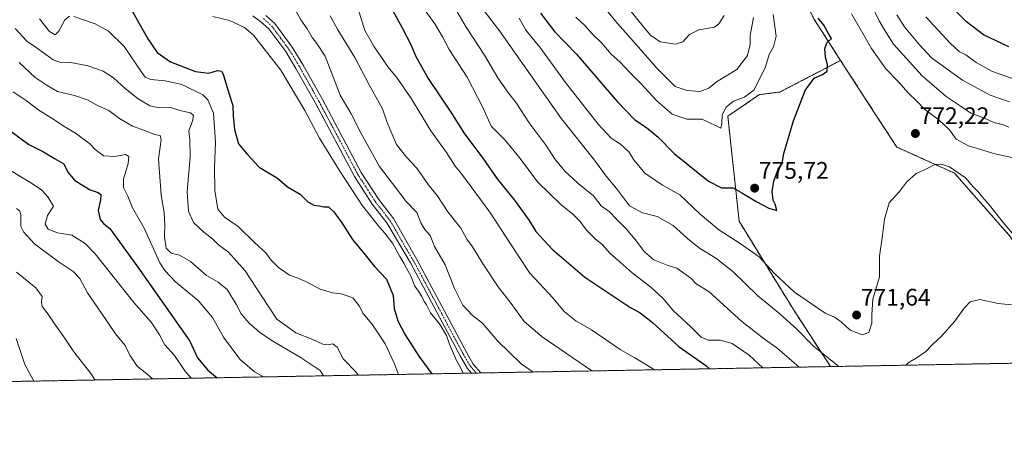
# Model space of a CAD drawing. Units: metres. Extents: x 624712 to 628172, y 4717987 to 4720363.
# Drawn here: x 625852 to 626264, y 4717987 to 4718158 of the extents above; entities that cross this region are included whole.
import ezdxf
from ezdxf.enums import TextEntityAlignment as Align

# ---------------------------------------------------------------- set-up
doc = ezdxf.new("R2010")
doc.units = ezdxf.units.M
doc.header["$MEASUREMENT"] = 0
doc.linetypes.add('TRAZO_Y_PUNTO', pattern=[1, 0.5, -0.25, 0, -0.25])
doc.linetypes.add('TRAZOS', pattern=[0.75, 0.5, -0.25])
for name, color, linetype, lineweight in [('Arbolado forestal', 92, 'TRAZOS', 0), ('Arbolado forestal CxS', 92, 'Continuous', 0), ('Camino', 19, 'Continuous', 0), ('Camino Cxs', 19, 'Continuous', 0), ('Camino eje', 39, 'TRAZO_Y_PUNTO', 13), ('Carátula', 7, 'Continuous', 5), ('Comarca CxS', 133, 'Continuous', 0), ('Comunidad Autónoma CxS', 142, 'Continuous', 0), ('Curva de nivel maestra', 36, 'Continuous', 30), ('Curva de nivel normal', 36, 'Continuous', 0), ('Municipio CxS', 142, 'Continuous', 0), ('Provincia CxS', 1, 'Continuous', 0), ('Punto de cota en terreno', 7, 'Continuous', 0), ('Rótulo de punto de cota en terreno', 19, 'Continuous', 0)]:
    doc.layers.add(name, color=color, linetype=linetype, lineweight=lineweight)
doc.styles.add('Arial', font='txt', dxfattribs={"height": 0.2})

# ---------------------------------------------------------------- blocks, each defined once
blk = doc.blocks.new('*U150')
at = {"layer": 'Arbolado forestal CxS', "color": 92, "linetype": 'Continuous', "lineweight": 0}
blk.add_polyline3d([(626266.23, 4718067.56, 769.24), (626242.94, 4718094.04, 769.82), (626218.83, 4718104.94, 771.46), (626209.69, 4718119.01, 772.64), (626195.31, 4718141.16, 774.36), (626184.18, 4718158.53, 775.45), (626157.81, 4718211.72, 783.1), (626136.36, 4718249.18, 790.72), (626122.34, 4718271.63, 788.28), (626112.01, 4718298.63, 785.69), (626106.84, 4718323.24, 777.52), (626103.59, 4718347.27, 768.39), (626105.97, 4718374.64, 755.81), (626108.45, 4718398.84, 744.39), (626119.86, 4718422.04, 729.67), (626133.33, 4718440.21, 719.01), (626167.6, 4718421.54, 716.59), (626200.84, 4718394.58, 714.26), (626226.46, 4718366.76, 715.92), (626252.13, 4718337.68, 716.33), (626272.09, 4718307.79, 717.15)], dxfattribs=at)
blk = doc.blocks.new('*U157')
at = {"layer": 'Curva de nivel normal', "color": 36, "linetype": 'Continuous', "lineweight": 0}
blk.add_polyline3d([(625849.56, 4718128.05, 705), (625855.06, 4718124.36, 705), (625859.97, 4718120.6, 705), (625865.86, 4718116.95, 705), (625871.24, 4718113.41, 705), (625875.72, 4718110.82, 705), (625878.96, 4718108.26, 705), (625881.5, 4718106.46, 705), (625883.68, 4718104.02, 705), (625887.43, 4718101.26, 705), (625892.06, 4718101.05, 705), (625896.57, 4718101.77, 705), (625898.01, 4718100.95, 705), (625897.74, 4718098.04, 705), (625895.79, 4718091.47, 705), (625895.7, 4718088.04, 705), (625897.48, 4718084.46, 705), (625899.52, 4718079.49, 705), (625904.36, 4718071, 705), (625910.96, 4718056.61, 705), (625912.94, 4718053.32, 705), (625917.45, 4718048.65, 705), (625926.89, 4718040.77, 705), (625932.84, 4718033.71, 705), (625937.52, 4718025.51, 705), (625944.34, 4718016.33, 705), (625950.46, 4718011.02, 705), (625954.24, 4718008.87, 705)], dxfattribs=at)
blk = doc.blocks.new('*U160')
at = {"layer": 'Curva de nivel normal', "color": 36, "linetype": 'Continuous', "lineweight": 0}
blk.add_polyline3d([(625850.97, 4718052.68, 685), (625859.12, 4718046.04, 685), (625861.79, 4718042.5, 685), (625861.5, 4718040.32, 685), (625861.73, 4718038.34, 685), (625863.8, 4718035.64, 685), (625867.3, 4718030.52, 685), (625870.83, 4718025.69, 685), (625875.01, 4718019.37, 685), (625882.03, 4718010.34, 685), (625883.91, 4718007.58, 685)], dxfattribs=at)
blk = doc.blocks.new('*U164')
at = {"layer": 'Curva de nivel normal', "color": 36, "linetype": 'Continuous', "lineweight": 0}
blk.add_polyline3d([(625851.03, 4718079.29, 690), (625852.45, 4718078.18, 690), (625852.83, 4718076.57, 690), (625852.82, 4718071.79, 690), (625853.88, 4718069.5, 690), (625858.6, 4718064.55, 690), (625868.37, 4718057.08, 690), (625874.67, 4718052.99, 690), (625877.48, 4718050.02, 690), (625880.69, 4718044.06, 690), (625886.3, 4718035.88, 690), (625892.35, 4718026.85, 690), (625896.43, 4718021.97, 690), (625898.37, 4718018.02, 690), (625901.45, 4718013.4, 690), (625905.42, 4718010.22, 690), (625907.77, 4718008.02, 690)], dxfattribs=at)
blk = doc.blocks.new('*U165')
at = {"layer": 'Curva de nivel normal', "color": 36, "linetype": 'Continuous', "lineweight": 0}
blk.add_polyline3d([(625843.1, 4718098.31, 695), (625857.75, 4718089.54, 695), (625861.66, 4718086.92, 695), (625864.06, 4718084.11, 695), (625866.48, 4718080.31, 695), (625863.99, 4718076.29, 695), (625862.97, 4718072.7, 695), (625864.18, 4718070.59, 695), (625868.08, 4718069.05, 695), (625874.2, 4718068.14, 695), (625879.71, 4718064.66, 695), (625883.84, 4718060.35, 695), (625900.07, 4718039.99, 695), (625907.23, 4718031.77, 695), (625910.7, 4718026.48, 695), (625913.01, 4718022.27, 695), (625917, 4718017.81, 695), (625921.4, 4718011.39, 695), (625924.06, 4718008.31, 695)], dxfattribs=at)
blk = doc.blocks.new('*U172')
at = {"layer": 'Curva de nivel normal', "color": 36, "linetype": 'Continuous', "lineweight": 0}
blk.add_polyline3d([(625850.84, 4718024.96, 680), (625854.49, 4718014.11, 680), (625858.29, 4718007.12, 680)], dxfattribs=at)
blk = doc.blocks.new('*U187')
at = {"layer": 'Curva de nivel normal', "color": 36, "linetype": 'Continuous', "lineweight": 0}
blk.add_polyline3d([(625852.14, 4718140.34, 710), (625858.8, 4718134.08, 710), (625863.35, 4718130.91, 710), (625868.08, 4718128.1, 710), (625875.27, 4718126.53, 710), (625881.01, 4718124.59, 710), (625885.13, 4718122.16, 710), (625889.55, 4718120.18, 710), (625894.03, 4718116.83, 710), (625899.42, 4718113.62, 710), (625904.94, 4718111.68, 710), (625908.73, 4718110.19, 710), (625911.05, 4718109.72, 710), (625911.5, 4718108.03, 710), (625910.29, 4718100.09, 710), (625911.48, 4718084.89, 710), (625912.67, 4718077.6, 710), (625913.06, 4718072.38, 710), (625912.83, 4718067.45, 710), (625913.55, 4718062.75, 710), (625915.63, 4718060.58, 710), (625919.14, 4718059.78, 710), (625923.74, 4718057.13, 710), (625930.37, 4718051.33, 710), (625935.34, 4718048.49, 710), (625938.99, 4718045.39, 710), (625942.76, 4718039.28, 710), (625944.89, 4718035.23, 710), (625948.29, 4718031.27, 710), (625952.59, 4718027.58, 710), (625957.4, 4718024.23, 710), (625969.89, 4718016.88, 710), (625977.87, 4718011.61, 710), (625979.25, 4718009.32, 710)], dxfattribs=at)
blk = doc.blocks.new('*U196')
at = {"layer": 'Curva de nivel normal', "color": 36, "linetype": 'Continuous', "lineweight": 0}
for points in [[(626265.65, 4718113.32, 765), (626263.02, 4718114.32, 765), (626259.42, 4718115.24, 765), (626255.42, 4718116.98, 765), (626249.79, 4718119.11, 765), (626245.34, 4718122.23, 765), (626239.5, 4718126.13, 765), (626229.39, 4718134.74, 765), (626217.38, 4718147.96, 765), (626213.73, 4718153.93, 765), (626211.52, 4718157.65, 765), (626207.79, 4718165.13, 765)], [(626042.78, 4718166.76, 765), (626052.79, 4718153.54, 765), (626078.76, 4718116.79, 765), (626092.45, 4718099.53, 765), (626097.45, 4718092.79, 765), (626101.75, 4718087.57, 765), (626107.18, 4718080.42, 765), (626112.54, 4718077.5, 765), (626118.64, 4718075.88, 765), (626125.42, 4718072.19, 765), (626131.31, 4718066.79, 765), (626136.4, 4718062.69, 765), (626143.2, 4718058.53, 765), (626150.34, 4718052.9, 765), (626160.78, 4718042.79, 765), (626169.91, 4718035.18, 765), (626177.06, 4718028.76, 765), (626183.86, 4718021.88, 765), (626194.62, 4718013.25, 765)], [(626222.72, 4718013.76, 765), (626223.63, 4718014.78, 765), (626227.29, 4718016.94, 765), (626230.98, 4718019.53, 765), (626233.74, 4718022.37, 765), (626237.69, 4718026.04, 765), (626243.11, 4718032.17, 765), (626246.98, 4718037.65, 765), (626249.52, 4718040.26, 765), (626253.54, 4718041.24, 765), (626261.15, 4718039.59, 765), (626272.44, 4718038.47, 765), (626280.51, 4718036.28, 765), (626285.09, 4718031.7, 765), (626290.29, 4718024.33, 765), (626296.32, 4718017.56, 765), (626298.78, 4718015.2, 765), (626298.88, 4718015.15, 765)]]:
    blk.add_polyline3d(points, dxfattribs=at)
blk = doc.blocks.new('*U210')
at = {"layer": 'Curva de nivel maestra', "color": 36, "linetype": 'Continuous', "lineweight": 30}
blk.add_polyline3d([(625846.02, 4718113.51, 700), (625856.18, 4718106.01, 700), (625862.26, 4718102.94, 700), (625866.93, 4718100.22, 700), (625870.84, 4718097.98, 700), (625872.47, 4718094.5, 700), (625875.38, 4718090.98, 700), (625881.74, 4718087.12, 700), (625885.09, 4718086.02, 700), (625886.24, 4718085.17, 700), (625886.09, 4718082.84, 700), (625885.16, 4718078.49, 700), (625885.98, 4718074.71, 700), (625887.45, 4718072.79, 700), (625890.02, 4718070.85, 700), (625901.77, 4718054.74, 700), (625923.38, 4718023.85, 700), (625926.65, 4718016.8, 700), (625931.01, 4718011.63, 700), (625934.86, 4718008.51, 700)], dxfattribs=at)
blk = doc.blocks.new('5PATER')
at = {"layer": 'Carátula', "linetype": 'Continuous', "lineweight": 5}
h = blk.add_hatch(color=250, dxfattribs=at)
edge = h.paths.add_edge_path()
edge.add_ellipse((0, 0.01), major_axis=(-1.33, -1.34), ratio=0.999422, start_angle=0, end_angle=360)

msp = doc.modelspace()

# ---------------------------------------------------------------- linework, layer by layer
at = {"layer": 'Arbolado forestal', "color": 92, "linetype": 'TRAZOS', "lineweight": 0}
for points in [[(626195.31, 4718141.16, 774.36), (626184.18, 4718158.53, 775.45), (626157.81, 4718211.72, 783.1), (626136.36, 4718249.19, 790.72), (626122.34, 4718271.63, 788.28)], [(626195.31, 4718141.16, 774.36), (626169.9, 4718127.93, 776.57), (626161.43, 4718126.87, 778.77), (626148.2, 4718117.87, 779.28), (626152.96, 4718073.92, 773.16), (626175.63, 4718037, 766.79), (626191.14, 4718013.19, 763.73)], [(626334.24, 4718015.8, 766.56), (626318.1, 4718025.2, 768.21), (626279.99, 4718044.79, 766.71), (626266.23, 4718067.56, 769.24), (626242.94, 4718094.04, 769.82), (626218.83, 4718104.94, 771.46), (626209.69, 4718119.01, 772.64), (626195.31, 4718141.16, 774.36)], [(626334.24, 4718015.8, 766.56), (626191.14, 4718013.19, 763.73)], [(626191.14, 4718013.19, 763.73), (626045.08, 4718010.52, 730.48), (626043.12, 4718010.49, 730.45), (626041.14, 4718010.45, 730.35), (625836.4, 4718006.72, 673.52), (625834.56, 4718006.68, 673.43), (625833.88, 4718006.67, 673.39)]]:
    msp.add_polyline3d(points, dxfattribs=at)
at = {"layer": 'Arbolado forestal CxS', "color": 92, "linetype": 'Continuous', "lineweight": 0}
msp.add_polyline3d([(625889.32, 4718494.61, 760.4), (625873.77, 4718482.09, 763.54), (625885.81, 4718462.13, 763.71), (625900.52, 4718437.8, 765.08), (625927.58, 4718404.31, 770.85), (625953.36, 4718371.42, 778.21), (625992.07, 4718331.29, 784.52), (626024.86, 4718297.97, 790.47), (626055.25, 4718281.08, 794.98), (626078.27, 4718277.32, 793.85), (626102.54, 4718274.22, 794.86), (626122.34, 4718271.63, 788.28), (626122.34, 4718271.63, 788.28), (626136.36, 4718249.18, 790.72), (626157.81, 4718211.72, 783.1), (626184.18, 4718158.53, 775.45), (626195.31, 4718141.16, 774.36), (626169.9, 4718127.93, 776.57), (626161.43, 4718126.87, 778.77), (626148.2, 4718117.87, 779.28), (626152.96, 4718073.91, 773.16), (626175.63, 4718037, 766.79), (626191.14, 4718013.19, 763.73), (625833.88, 4718006.67, 673.39)], dxfattribs=at)
msp.add_polyline3d([(626334.24, 4718015.8, 766.56), (626191.14, 4718013.19, 763.73), (626175.63, 4718037, 766.79), (626152.96, 4718073.91, 773.16), (626148.2, 4718117.87, 779.28), (626161.43, 4718126.87, 778.77), (626169.9, 4718127.93, 776.57), (626195.31, 4718141.16, 774.36), (626209.69, 4718119.01, 772.64), (626218.83, 4718104.94, 771.46), (626242.94, 4718094.04, 769.82), (626266.23, 4718067.56, 769.24), (626279.99, 4718044.79, 766.71), (626318.1, 4718025.2, 768.21), (626334.24, 4718015.8, 766.56)], close=True, dxfattribs=at)
at = {"layer": 'Camino', "color": 19, "linetype": 'Continuous', "lineweight": 0}
for points in [[(626041.14, 4718010.45, 730.35), (626039.43, 4718012.42, 730.12), (626036.48, 4718017.45, 730.13), (626015.65, 4718056.54, 730.17), (626005.78, 4718073.21, 730.49), (625999.67, 4718081.04, 730.69), (625992.19, 4718092.7, 731.27), (625975.91, 4718123.24, 731.5), (625967.79, 4718137.77, 731.44), (625963.49, 4718144.82, 731.42), (625956.49, 4718154.35, 731.11), (625953.17, 4718157.35, 730.89), (625949.73, 4718159.79, 730.83)], [(625955.25, 4718159.94, 731.13), (625958.96, 4718156.58, 731.29), (625966.25, 4718146.67, 731.58), (625970.66, 4718139.44, 731.78), (625978.82, 4718124.83, 731.89), (625995.05, 4718094.38, 731.39), (626002.38, 4718082.96, 731.17), (626008.54, 4718075.06, 730.93), (626018.31, 4718057.96, 730.47), (626039.12, 4718018.92, 730.18), (626041.89, 4718014.19, 730.37), (626045.08, 4718010.52, 730.48)], [(626045.08, 4718010.52, 730.48), (626041.14, 4718010.45, 730.35)]]:
    msp.add_polyline3d(points, dxfattribs=at)
at = {"layer": 'Camino Cxs', "color": 19, "linetype": 'Continuous', "lineweight": 0}
msp.add_polyline3d([(625955.25, 4718159.94, 731.13), (625958.96, 4718156.58, 731.29), (625966.25, 4718146.67, 731.58), (625970.66, 4718139.44, 731.78), (625978.82, 4718124.83, 731.89), (625995.05, 4718094.38, 731.39), (626002.38, 4718082.96, 731.17), (626008.54, 4718075.06, 730.93), (626018.31, 4718057.96, 730.47), (626039.12, 4718018.92, 730.18), (626041.89, 4718014.19, 730.37), (626045.08, 4718010.52, 730.48), (626041.14, 4718010.45, 730.35), (626039.43, 4718012.42, 730.12), (626036.48, 4718017.45, 730.13), (626015.65, 4718056.54, 730.17), (626005.78, 4718073.21, 730.49), (625999.67, 4718081.04, 730.69), (625992.19, 4718092.7, 731.27), (625975.91, 4718123.24, 731.5), (625967.79, 4718137.77, 731.44), (625963.49, 4718144.82, 731.42), (625956.49, 4718154.35, 731.11), (625953.17, 4718157.35, 730.89), (625949.73, 4718159.79, 730.83)], dxfattribs=at)
at = {"layer": 'Camino eje', "color": 39, "linetype": 'TRAZO_Y_PUNTO', "lineweight": 13}
msp.add_polyline3d([(625954.21, 4718158.65, 730.96), (625955.87, 4718157.15, 730.97), (625957.73, 4718155.47, 731.16), (625961.37, 4718150.51, 731.3), (625964.87, 4718145.75, 731.49), (625969.23, 4718138.61, 731.59), (625973.31, 4718131.3, 731.7), (625977.37, 4718124.04, 731.72), (625993.62, 4718093.54, 731.35), (626001.03, 4718082, 731.01), (626007.16, 4718074.14, 730.72), (626012.05, 4718065.59, 730.52), (626016.98, 4718057.25, 730.43), (626027.39, 4718037.73, 730.23), (626037.8, 4718018.19, 730.17), (626040.66, 4718013.31, 730.29), (626043.12, 4718010.49, 730.45)], dxfattribs=at)
at = {"layer": 'Comarca CxS', "color": 133, "linetype": 'Continuous', "lineweight": 0}
msp.add_polyline3d([(628171.82, 4718049.31, 643.21), (624753.74, 4717986.97, 724.21), (624712.17, 4720300.28, 743.79), (628129.13, 4720362.66, 760.2), (628171.82, 4718049.31, 643.21)], close=True, dxfattribs=at)
msp.add_polyline3d([(628171.82, 4718049.31, 643.21), (624753.74, 4717986.97, 724.21), (624712.17, 4720300.28, 743.79), (628129.13, 4720362.66, 760.2), (628171.82, 4718049.31, 643.21)], close=True, dxfattribs=at)
at = {"layer": 'Comunidad Autónoma CxS', "color": 142, "linetype": 'Continuous', "lineweight": 0}
msp.add_polyline3d([(628171.82, 4718049.31, 643.21), (624753.74, 4717986.97, 724.21), (624712.17, 4720300.28, 743.79), (628129.13, 4720362.66, 760.2), (628171.82, 4718049.31, 643.21)], close=True, dxfattribs=at)
msp.add_polyline3d([(628171.82, 4718049.31, 643.21), (624753.74, 4717986.97, 724.21), (624712.17, 4720300.28, 743.79), (628129.13, 4720362.66, 760.2), (628171.82, 4718049.31, 643.21)], close=True, dxfattribs=at)
at = {"layer": 'Curva de nivel maestra', "color": 36, "linetype": 'Continuous', "lineweight": 30}
for points in [[(626003.34, 4718170.89, 750), (626012.1, 4718154.72, 750), (626015.94, 4718147.58, 750), (626017.77, 4718143.09, 750), (626023.02, 4718133.66, 750), (626032.21, 4718120.01, 750), (626038.24, 4718110.5, 750), (626045.89, 4718100.28, 750), (626051.88, 4718091.63, 750), (626059.12, 4718082.7, 750), (626065.19, 4718074.27, 750), (626068.05, 4718069.72, 750), (626074.81, 4718062.24, 750), (626088.48, 4718050.54, 750), (626096.85, 4718044.96, 750), (626107.3, 4718038, 750), (626111.64, 4718035.66, 750), (626116.78, 4718031.63, 750), (626127.86, 4718021.49, 750), (626139.44, 4718013.32, 750), (626140.59, 4718012.26, 750)], [(626265.67, 4718146.88, 750), (626255.09, 4718151.86, 750), (626247.95, 4718157.26, 750), (626236.29, 4718169.3, 750)], [(625898.91, 4718162.53, 725), (625905.86, 4718150.16, 725), (625909.77, 4718144.4, 725), (625915.34, 4718140.53, 725), (625925.75, 4718136.47, 725), (625931.34, 4718135.87, 725), (625935.01, 4718136.92, 725), (625936.68, 4718136.63, 725), (625937.42, 4718135.36, 725), (625939.72, 4718127.45, 725), (625941.42, 4718122.33, 725), (625941.58, 4718118.04, 725), (625942.05, 4718112.25, 725), (625943.78, 4718106.36, 725), (625947.41, 4718101.97, 725), (625952.36, 4718096.56, 725), (625960.02, 4718091.91, 725), (625964.23, 4718088.38, 725), (625969.56, 4718085.2, 725), (625972.73, 4718082.05, 725), (625975.27, 4718080.59, 725), (625977.51, 4718080.41, 725), (625979.38, 4718080.02, 725), (625981.33, 4718079.97, 725), (625983.58, 4718077.92, 725), (625986.98, 4718073.3, 725), (625991.46, 4718066.32, 725), (625996.74, 4718059.88, 725), (626000.6, 4718054.98, 725), (626005.65, 4718049.77, 725), (626008.46, 4718042.85, 725), (626008.77, 4718037.48, 725), (626010.36, 4718032.38, 725), (626013.44, 4718026.44, 725), (626019.16, 4718017.59, 725), (626024.51, 4718010.15, 725)], [(626069.96, 4718160.96, 775), (626075.86, 4718153.3, 775), (626084.97, 4718143.82, 775), (626101.92, 4718123.92, 775), (626109.36, 4718116.36, 775), (626114.26, 4718113.08, 775), (626119.08, 4718109.02, 775), (626125.77, 4718102.22, 775), (626140.15, 4718090.68, 775), (626145.54, 4718087.86, 775), (626150.52, 4718087.93, 775), (626154.12, 4718085.88, 775), (626160.3, 4718082, 775), (626165.42, 4718079.44, 775), (626168.76, 4718078.36, 775)], [(626168.76, 4718078.36, 775), (626168.01, 4718081.06, 775), (626167.21, 4718082.8, 775), (626166.8, 4718086.32, 775), (626167.39, 4718090.65, 775), (626169.27, 4718095.64, 775), (626170.86, 4718098.2, 775), (626171.58, 4718102.22, 775), (626175.61, 4718115.87, 775), (626180.54, 4718128.64, 775), (626184.3, 4718133.8, 775), (626187.84, 4718135.27, 775), (626189.69, 4718136.62, 775), (626189.92, 4718139.25, 775), (626189, 4718142.46, 775), (626188.79, 4718146.06, 775), (626189.53, 4718148.51, 775), (626191.56, 4718150.36, 775), (626190.38, 4718152.13, 775), (626188.34, 4718155.85, 775), (626186.01, 4718158.88, 775)]]:
    msp.add_polyline3d(points, dxfattribs=at)
at = {"layer": 'Curva de nivel normal', "color": 36, "linetype": 'Continuous', "lineweight": 0}
for points in [[(626031.05, 4718168.63, 760), (626038.9, 4718155.02, 760), (626046.56, 4718143.42, 760), (626052.17, 4718133.9, 760), (626056.24, 4718127.9, 760), (626059.75, 4718123.41, 760), (626065.15, 4718115.14, 760), (626072.27, 4718105.59, 760), (626075.83, 4718100.16, 760), (626079.94, 4718094.94, 760), (626085.52, 4718089.86, 760), (626092.16, 4718084.49, 760), (626095.27, 4718080.34, 760), (626098.66, 4718077.96, 760), (626101.85, 4718074.6, 760), (626105.74, 4718070.75, 760), (626109.57, 4718066.25, 760), (626113.44, 4718061.12, 760), (626117.34, 4718057.84, 760), (626122.89, 4718055.57, 760), (626126.98, 4718054.27, 760), (626132.78, 4718050.12, 760), (626134.9, 4718047.91, 760), (626140.36, 4718044.37, 760), (626154.06, 4718032.08, 760), (626163.58, 4718024.61, 760), (626168.77, 4718020.98, 760), (626177.99, 4718012.95, 760)], [(626103.13, 4718167.54, 790), (626113.51, 4718154.49, 790), (626116.08, 4718151.59, 790), (626120.01, 4718148.92, 790), (626126.33, 4718147.98, 790)], [(625967.45, 4718162.45, 735), (625969.76, 4718158.14, 735), (625972.52, 4718154.3, 735), (625974.52, 4718150.76, 735), (625976.48, 4718148.25, 735), (625979.96, 4718142.88, 735), (625982.7, 4718135.68, 735), (625986.26, 4718126.58, 735), (625990.88, 4718118.86, 735), (625995.02, 4718110.6, 735), (626002.75, 4718096.79, 735), (626008.15, 4718089.73, 735), (626013.8, 4718082.13, 735), (626018.32, 4718077.64, 735), (626019.99, 4718073.32, 735), (626021.62, 4718070.48, 735), (626023.8, 4718067.94, 735), (626025.72, 4718063.39, 735), (626030.16, 4718055.71, 735), (626034.02, 4718045.82, 735), (626037.46, 4718038.81, 735), (626041.34, 4718034.7, 735), (626045.71, 4718031.32, 735), (626051.92, 4718023.94, 735), (626061.86, 4718014.4, 735), (626066.91, 4718010.92, 735)], [(625982.09, 4718159.8, 740), (625985.32, 4718153.9, 740), (625992.33, 4718142.31, 740), (625998.34, 4718130.99, 740), (626003.88, 4718120.86, 740), (626005.94, 4718115.28, 740), (626009.78, 4718105.99, 740), (626013.91, 4718100.67, 740), (626018.24, 4718096.1, 740), (626023, 4718089.32, 740), (626026.74, 4718084.73, 740), (626031.24, 4718077.9, 740), (626036.66, 4718070.99, 740), (626039.16, 4718066.5, 740), (626041.52, 4718063.19, 740), (626045.93, 4718055.93, 740), (626052.24, 4718046.56, 740), (626057.69, 4718039.62, 740), (626063.07, 4718032.06, 740), (626070.67, 4718025.68, 740), (626091.45, 4718011.37, 740)], [(625994.14, 4718161.36, 745), (625996.49, 4718153.64, 745), (625998.66, 4718150.1, 745), (626000.45, 4718146.85, 745), (626003.45, 4718142.66, 745), (626006.14, 4718138.48, 745), (626009.82, 4718134.12, 745), (626016.06, 4718125.1, 745), (626024.16, 4718111.66, 745), (626030.74, 4718102.7, 745), (626034.25, 4718096.99, 745), (626037.06, 4718093.65, 745), (626048.84, 4718077.7, 745), (626060.29, 4718060, 745), (626065.55, 4718052.28, 745), (626075.18, 4718041.83, 745), (626079.91, 4718036.21, 745), (626084.71, 4718032.34, 745), (626091.25, 4718028.53, 745), (626103.18, 4718020.3, 745), (626109.43, 4718016.82, 745), (626116.73, 4718012.41, 745), (626117.74, 4718011.85, 745)], [(626022.14, 4718161.45, 755), (626025.77, 4718156.42, 755), (626029.06, 4718151.04, 755), (626031.86, 4718145.78, 755), (626039.36, 4718134.17, 755), (626045.83, 4718121.5, 755), (626049.32, 4718113.72, 755), (626055.21, 4718107.78, 755), (626061.49, 4718100.12, 755), (626068.68, 4718090.35, 755), (626078.59, 4718080.76, 755), (626083.38, 4718077.06, 755), (626086.57, 4718073.82, 755), (626089.22, 4718070.21, 755), (626092.84, 4718066.58, 755), (626095.75, 4718064.16, 755), (626099.04, 4718060.49, 755), (626103.23, 4718056.86, 755), (626108.26, 4718052.31, 755), (626116.1, 4718046.43, 755), (626121.08, 4718041.8, 755), (626125.37, 4718036.64, 755), (626132.9, 4718029.69, 755), (626137.09, 4718025.45, 755), (626139.98, 4718024.24, 755), (626144.98, 4718024.17, 755), (626149.97, 4718022.88, 755), (626157.1, 4718018.01, 755), (626162.88, 4718012.67, 755)], [(626096.31, 4718163.7, 785), (626102.12, 4718156.56, 785), (626109.98, 4718147.78, 785), (626118.58, 4718137.92, 785), (626126.17, 4718130.31, 785), (626131.22, 4718128.56, 785), (626136.53, 4718128.2, 785)], [(626126.33, 4718147.98, 790), (626129.47, 4718148.89, 790), (626132.27, 4718151.99, 790), (626136.13, 4718153.98, 790), (626142.68, 4718155.09, 790), (626144.5, 4718156.39, 790), (626146.76, 4718159.88, 790)], [(626145.24, 4718112.78, 780), (626145.69, 4718114.68, 780), (626145.92, 4718118.41, 780), (626147.52, 4718121.64, 780), (626150.62, 4718124.08, 780), (626155.17, 4718125.79, 780), (626159.12, 4718128.68, 780), (626161.5, 4718133.32, 780), (626163.92, 4718138.48, 780), (626165.44, 4718143.68, 780), (626167.24, 4718146.79, 780), (626168.45, 4718151.34, 780), (626167.18, 4718160.3, 780)], [(626199.95, 4718160.68, 770), (626208.28, 4718146.14, 770), (626214.24, 4718137.63, 770), (626219.33, 4718132.34, 770), (626223.78, 4718127.45, 770), (626227.2, 4718124.18, 770), (626230.6, 4718120.61, 770), (626236.54, 4718116.22, 770), (626240.91, 4718112.17, 770), (626243.62, 4718108.19, 770), (626248.84, 4718105.46, 770), (626259.81, 4718102.09, 770), (626268.84, 4718100.19, 770)], [(626265.85, 4718123.87, 760), (626257.9, 4718126.59, 760), (626246.23, 4718132.92, 760), (626233.26, 4718142.28, 760), (626228.33, 4718147.68, 760), (626222.05, 4718155.18, 760), (626218.81, 4718160.28, 760)], [(625860.68, 4718158.6, 720), (625864.85, 4718153.19, 720), (625867.18, 4718151.88, 720), (625868.68, 4718153.32, 720), (625871.18, 4718158.08, 720), (625873.16, 4718159.65, 720)], [(625874.98, 4718159.51, 720), (625883.83, 4718156.49, 720), (625889.47, 4718153.43, 720), (625896.04, 4718147, 720), (625903.44, 4718136.07, 720), (625904.84, 4718134.19, 720), (625907.08, 4718133.12, 720), (625913.13, 4718132.61, 720), (625920.14, 4718131.05, 720), (625928.93, 4718126.71, 720), (625930.97, 4718124.67, 720), (625933.3, 4718119.1, 720), (625934.22, 4718107, 720), (625933.68, 4718096.45, 720), (625933.84, 4718086.82, 720), (625935.14, 4718079.04, 720), (625937.94, 4718075.64, 720), (625943.64, 4718071.68, 720), (625950.6, 4718064.95, 720), (625955.16, 4718060.68, 720), (625957.47, 4718057.61, 720), (625960.42, 4718054.6, 720), (625965.05, 4718051.36, 720), (625967.92, 4718050.37, 720), (625971.86, 4718048.71, 720), (625977.91, 4718045.59, 720), (625983.05, 4718043.95, 720), (625986.62, 4718043.55, 720), (625989.24, 4718042.78, 720), (625991.54, 4718041.87, 720), (625994.19, 4718038.57, 720), (625995.83, 4718035.44, 720), (625999.51, 4718031.05, 720), (626005.07, 4718022.76, 720), (626008.87, 4718014.66, 720), (626010.64, 4718009.89, 720)], [(625933.01, 4718159.46, 730), (625940.03, 4718157.82, 730), (625946.24, 4718154.87, 730), (625950.01, 4718151.74, 730), (625961.46, 4718137.11, 730), (625971.51, 4718120.16, 730), (625977.68, 4718108.67, 730), (625986.41, 4718094.43, 730), (625995.6, 4718080.32, 730), (626002.75, 4718071.41, 730), (626004.94, 4718068.93, 730), (626008.07, 4718064.72, 730), (626011.14, 4718059.16, 730), (626012.9, 4718056.37, 730), (626013.9, 4718054.26, 730), (626015.9, 4718050.88, 730), (626017.34, 4718046.98, 730), (626018.73, 4718045.15, 730), (626020.44, 4718042.5, 730), (626021.31, 4718040.4, 730), (626022.32, 4718038.97, 730), (626024.03, 4718035.69, 730), (626028.04, 4718030.69, 730), (626030.66, 4718026.19, 730), (626031.9, 4718022.51, 730), (626034.82, 4718015.71, 730), (626036.58, 4718012.77, 730), (626037.59, 4718010.39, 730)], [(626281.91, 4718051.46, 770), (626263.24, 4718073.41, 770), (626257.53, 4718080.61, 770), (626254.57, 4718083.96, 770), (626252.9, 4718086.14, 770), (626250.7, 4718088.29, 770), (626247.49, 4718092.08, 770), (626240.8, 4718096.66, 770), (626237.57, 4718097.75, 770), (626234.75, 4718097.59, 770), (626231.17, 4718095.79, 770), (626226.89, 4718093.87, 770), (626222.93, 4718090.32, 770), (626219.89, 4718086.32, 770), (626215.67, 4718081.65, 770), (626213.66, 4718074.75, 770), (626212.92, 4718068.03, 770), (626211.62, 4718059.28, 770), (626211.66, 4718050.68, 770), (626208.87, 4718041.41, 770), (626208.39, 4718034.88, 770), (626208.46, 4718031.3, 770), (626207.15, 4718027.4, 770), (626204.4, 4718026.49, 770), (626199.38, 4718028.41, 770), (626195.57, 4718031.93, 770), (626192.79, 4718033.91, 770), (626188.92, 4718035.56, 770), (626176.06, 4718044.31, 770), (626167.77, 4718052.1, 770), (626161.35, 4718059.02, 770), (626152.97, 4718064.92, 770), (626144.53, 4718070.28, 770), (626136.65, 4718076.83, 770), (626128.18, 4718084.97, 770), (626120.96, 4718089.01, 770), (626113.51, 4718094.04, 770), (626108.92, 4718099.64, 770), (626106.84, 4718102.95, 770), (626103.4, 4718106.17, 770), (626099.51, 4718108.66, 770), (626094.01, 4718114.49, 770), (626080.44, 4718131.95, 770), (626069.74, 4718146.71, 770), (626063.78, 4718153.76, 770), (626060.99, 4718158.76, 770)], [(626084.73, 4718159.24, 780), (626088.46, 4718155.74, 780), (626091.64, 4718152.17, 780), (626095.63, 4718148.44, 780), (626099.44, 4718143.83, 780), (626103.4, 4718140.34, 780), (626106.98, 4718136.36, 780), (626111.81, 4718131.57, 780), (626118.54, 4718124.21, 780), (626124.99, 4718118.65, 780), (626131.14, 4718116.67, 780), (626137.46, 4718116.58, 780), (626143.36, 4718113.88, 780), (626145.24, 4718112.78, 780)], [(626136.53, 4718128.2, 785), (626140.28, 4718129.62, 785), (626143.49, 4718132.25, 785), (626147.39, 4718134.64, 785), (626151.96, 4718137.3, 785), (626156.48, 4718143.26, 785), (626157.59, 4718147.88, 785), (626157.53, 4718151.64, 785), (626158.89, 4718159.1, 785)], [(626268.69, 4718133.05, 755), (626258.86, 4718136.54, 755), (626252.01, 4718140.31, 755), (626247.64, 4718143.43, 755), (626244.88, 4718144.92, 755), (626241.06, 4718148.37, 755), (626231.02, 4718159.44, 755)], [(625850.52, 4718154.55, 715), (625855.3, 4718149.22, 715), (625860.18, 4718145.92, 715), (625866.39, 4718141.46, 715), (625869.42, 4718140.34, 715), (625872.97, 4718140.38, 715), (625880.79, 4718138.94, 715), (625887.16, 4718136.6, 715), (625891.54, 4718133.92, 715), (625896.4, 4718129.38, 715), (625901.85, 4718125.06, 715), (625906.76, 4718122.22, 715), (625910.01, 4718121.55, 715), (625914.93, 4718121.66, 715), (625919.23, 4718120.18, 715), (625923.66, 4718119.32, 715), (625925.01, 4718118.16, 715), (625924.51, 4718115.83, 715), (625923.05, 4718111.71, 715), (625923.5, 4718107.93, 715), (625923.53, 4718100.72, 715), (625922.28, 4718086.32, 715), (625922.88, 4718078.12, 715), (625925.02, 4718073.44, 715), (625929.23, 4718069.31, 715), (625933.08, 4718066.5, 715), (625935.46, 4718064.1, 715), (625939.66, 4718060.98, 715), (625946.62, 4718053.27, 715), (625953.45, 4718042.76, 715), (625959.74, 4718033.06, 715), (625967.68, 4718027.34, 715), (625974.88, 4718024.54, 715), (625978.94, 4718022.6, 715), (625981.18, 4718022.27, 715), (625983.22, 4718022.68, 715), (625984.95, 4718021.36, 715), (625987.5, 4718016.4, 715), (625992.83, 4718010.93, 715), (625993.79, 4718009.59, 715)]]:
    msp.add_polyline3d(points, dxfattribs=at)
at = {"layer": 'Municipio CxS', "color": 142, "linetype": 'Continuous', "lineweight": 0}
msp.add_polyline3d([(628160.59, 4718049.11, 643.11), (624753.74, 4717986.97, 724.21), (624712.17, 4720300.28, 743.79), (628129.13, 4720362.66, 760.2), (628171.44, 4718069.83, 647.59), (628160.59, 4718049.11, 643.11)], close=True, dxfattribs=at)
msp.add_polyline3d([(628160.59, 4718049.11, 643.11), (624753.74, 4717986.97, 724.21), (624712.17, 4720300.28, 743.79), (628129.13, 4720362.66, 760.2), (628171.44, 4718069.83, 647.59), (628160.59, 4718049.11, 643.11)], close=True, dxfattribs=at)
at = {"layer": 'Provincia CxS', "color": 1, "linetype": 'Continuous', "lineweight": 0}
msp.add_polyline3d([(628171.82, 4718049.31, 643.21), (624753.74, 4717986.97, 724.21), (624712.17, 4720300.28, 743.79), (628129.13, 4720362.66, 760.2), (628171.82, 4718049.31, 643.21)], close=True, dxfattribs=at)
msp.add_polyline3d([(628171.82, 4718049.31, 643.21), (624753.74, 4717986.97, 724.21), (624712.17, 4720300.28, 743.79), (628129.13, 4720362.66, 760.2), (628171.82, 4718049.31, 643.21)], close=True, dxfattribs=at)

# ---------------------------------------------------------------- block references
at = {"layer": 'Arbolado forestal CxS', "color": 92, "linetype": 'Continuous', "lineweight": 0}
msp.add_blockref('*U150', (0, 0), dxfattribs=at)
at = {"layer": 'Curva de nivel maestra', "color": 36, "linetype": 'Continuous', "lineweight": 30}
msp.add_blockref('*U210', (0, 0), dxfattribs=at)
at = {"layer": 'Curva de nivel normal', "color": 36, "linetype": 'Continuous', "lineweight": 0}
for name in ['*U187', '*U157', '*U165', '*U164', '*U160', '*U172', '*U196']:
    msp.add_blockref(name, (0, 0), dxfattribs=at)
at = {"layer": 'Punto de cota en terreno', "linetype": 'Continuous', "lineweight": 0}
for p in [(626226.6, 4718110.59, 772.22), (626159.44, 4718087.75, 775.72), (626202.03, 4718034.73, 771.64)]:
    msp.add_blockref('5PATER', p, dxfattribs=at)

# ---------------------------------------------------------------- texts
at = {"layer": 'Rótulo de punto de cota en terreno', "color": 19, "linetype": 'Continuous', "lineweight": 0, "style": 'Arial'}
for s, p in [('772,22', (626228.36, 4718112.35)), ('775,72', (626161.2, 4718089.51)), ('771,64', (626203.79, 4718036.49))]:
    msp.add_text(s, height=7, dxfattribs=at).set_placement(p, align=Align.BOTTOM_LEFT)

doc.saveas('drawing.dxf')
